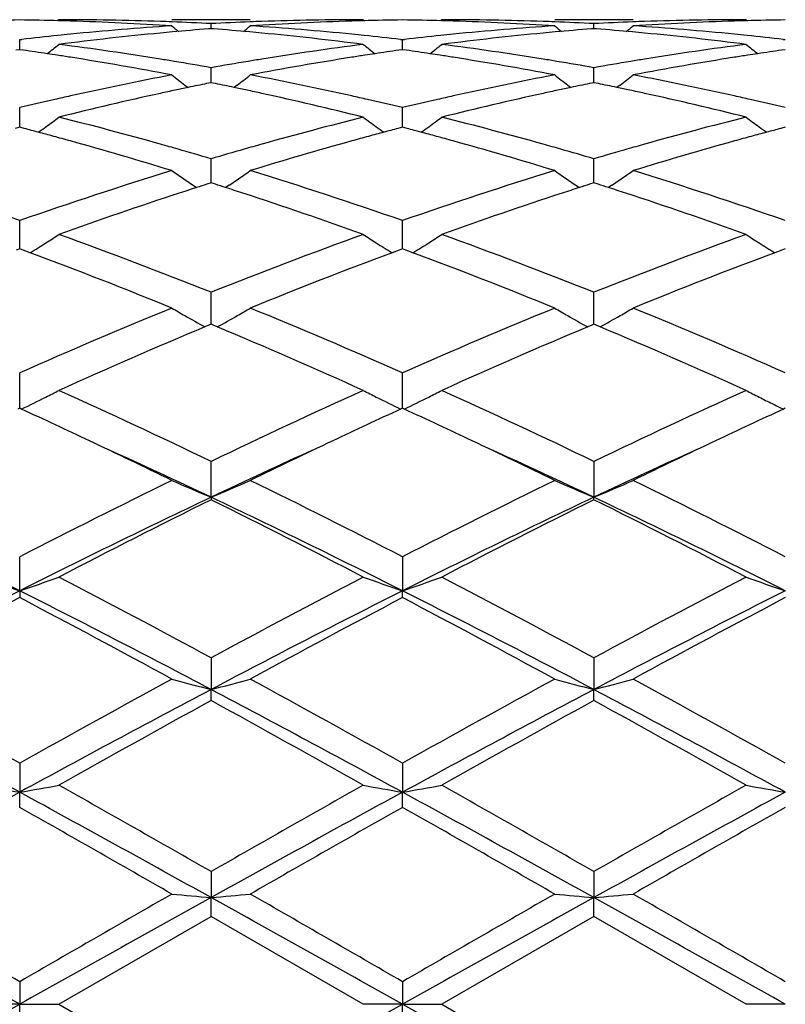
# Model space of a CAD drawing. Units: inches. Extents: x 7.7 to 14.2, y -2.5 to 21.1.
# Drawn here: x 11.9 to 12.1, y 7.9 to 8.1 of the extents above; entities that cross this region are included whole.
import ezdxf

# ---------------------------------------------------------------- set-up
doc = ezdxf.new("R2010")
doc.units = ezdxf.units.IN
doc.header["$LTSCALE"] = 1.21
doc.header["$MEASUREMENT"] = 0
doc.layers.get('0').update_dxf_attribs({"linetype": 'CONTINUOUS'})

msp = doc.modelspace()

# ---------------------------------------------------------------- linework, layer by layer
at = {"color": 7, "linetype": 'CONTINUOUS'}
for p, q in [((11.9073145759, 8.1426695021), (11.906978629, 8.1423918871)), ((11.955898487, 8.1426695021), (11.9359892378, 8.1426695021)), ((11.945944133, 8.1403884647), (11.945323716, 8.1403399317)), ((11.9459441221, 8.1403892002), (11.945944133, 8.1416753526)), ((11.946564374, 8.1403399485), (11.945944133, 8.1403884647)), ((11.9845737535, 8.1426695019), (11.9849096757, 8.1423918894)), ((12.0044830805, 8.1426695021), (12.0041470919, 8.1423918514)), ((12.0530660719, 8.1426695021), (12.0331567481, 8.1426695021)), ((12.0431118845, 8.1403884709), (12.0424914032, 8.1403399322)), ((12.0431118655, 8.1403892058), (12.0431118845, 8.1416753485)), ((12.0437320597, 8.1403399613), (12.0431118845, 8.1403884709)), ((12.0817413569, 8.1426695021), (12.0820772944, 8.1423918768)), ((11.8973602252, 8.1376157843), (11.8978882183, 8.137676587)), ((11.8973602429, 8.1350586826), (11.8973602255, 8.1376157839)), ((11.9940000026, 8.1376766566), (11.9945279407, 8.1376158652)), ((11.9945279407, 8.1376158652), (11.9950559242, 8.137676668)), ((11.9945279764, 8.1350585836), (11.9945279407, 8.137615865)), ((12.0911678975, 8.1376766812), (12.0916958319, 8.1376158894)), ((11.8973602255, 8.1350583851), (11.8964151045, 8.1349241934)), ((11.8983054932, 8.1349241658), (11.8973602255, 8.1350583851)), ((11.9945279407, 8.1350582861), (11.9935828615, 8.134924103)), ((11.9954733469, 8.1349240425), (11.9945279407, 8.1350582861)), ((12.0916958317, 8.1350582565), (12.0907506922, 8.1349240623)), ((11.9459441089, 8.1273493215), (11.945944133, 8.1304760473)), ((12.0431118425, 8.1273493305), (12.0431118845, 8.130476033)), ((11.939285935, 8.1260908705), (11.9401259972, 8.1254489984)), ((11.945944133, 8.1266799138), (11.944813788, 8.1264494648)), ((11.9459441037, 8.1266801971), (11.9459441089, 8.1273493215)), ((11.9470742852, 8.1264495179), (11.945944133, 8.1266799138)), ((11.9526019331, 8.1260908901), (11.9517620295, 8.1254491143)), ((12.0364535449, 8.1260908591), (12.0372936548, 8.1254489672)), ((12.0431118845, 8.1266799301), (12.0419814689, 8.1264494627)), ((12.0431118334, 8.1266802088), (12.0431118425, 8.1273493305)), ((12.0442419657, 8.1264495551), (12.0431118845, 8.1266799301)), ((12.0497695178, 8.126090887), (12.0489296931, 8.1254491691)), ((11.8973602459, 8.1171327031), (11.8973602255, 8.1203454882)), ((11.9945279826, 8.1171326452), (11.9945279407, 8.1203456555)), ((11.8973602255, 8.1153589289), (11.8961888531, 8.1150507623)), ((11.8985317418, 8.1150507092), (11.8973602255, 8.1153589289)), ((11.8973602573, 8.1153591826), (11.8973602459, 8.1171327031)), ((11.9945279407, 8.1153587451), (11.9933566007, 8.1150505942)), ((11.9956996052, 8.1150504768), (11.9945279407, 8.1153587451)), ((11.994528006, 8.1153589898), (11.9945279826, 8.1171326452)), ((12.0916958317, 8.1153586902), (12.0905244301, 8.1150505176)), ((11.9459441089, 8.1040932074), (11.945944133, 8.1073521288)), ((12.0431118425, 8.1040932086), (12.0431118845, 8.107352105)), ((11.9459440875, 8.1012371307), (11.9459441089, 8.1040932074)), ((12.0431118052, 8.1012371452), (12.0431118425, 8.1040932086)), ((11.9413739502, 8.100637519), (11.9422603494, 8.1000373782)), ((11.945944133, 8.1012371037), (11.9448667863, 8.1008935011)), ((11.9470213029, 8.1008935779), (11.945944133, 8.1012371037)), ((11.9505143331, 8.1006377627), (11.9496277737, 8.100037488)), ((12.0385417597, 8.1006374097), (12.0394280481, 8.1000373594)), ((12.0431118845, 8.1012371292), (12.0420344723, 8.1008934998)), ((12.0441889902, 8.1008936334), (12.0431118845, 8.1012371292)), ((12.0476820402, 8.100637837), (12.0467954688, 8.1000375504)), ((11.8973602665, 8.0851330041), (11.8973602255, 8.0916585678)), ((11.9945280251, 8.0851327954), (11.9945279407, 8.0916588129)), ((11.8973602255, 8.084492895), (11.8964957779, 8.0841724577)), ((11.8982247992, 8.0841723951), (11.8973602255, 8.084492895)), ((11.8973602706, 8.0844928317), (11.8973602665, 8.0851330041)), ((11.8999986872, 8.0835124189), (11.8982247992, 8.0841723951)), ((11.9936635279, 8.0841722189), (11.9918894574, 8.0835122258)), ((11.9945279407, 8.0844926357), (11.9936635279, 8.0841722189)), ((11.9953926323, 8.0841720824), (11.9945279407, 8.0844926357)), ((11.9945280335, 8.0844925544), (11.9945280251, 8.0851327954)), ((11.997166609, 8.0835120557), (11.9953926323, 8.0841720824)), ((12.0908313673, 8.0841721167), (12.0890572726, 8.0835121043)), ((12.0916958317, 8.0844925581), (12.0908313673, 8.0841721167)), ((11.9459440845, 8.0670106693), (11.945944133, 8.0734631269)), ((12.0431118, 8.067010685), (12.0431118845, 8.0734630949)), ((11.945944133, 8.0653358432), (11.9453886804, 8.0651037785)), ((11.9459440717, 8.0653355754), (11.9459440845, 8.0670106693)), ((11.9464994419, 8.0651038523), (11.945944133, 8.0653358432)), ((12.0431118845, 8.0653358767), (12.0425563768, 8.0651037851)), ((12.0431117777, 8.0653355897), (12.0431118, 8.067010685)), ((12.0436671425, 8.0651039134), (12.0431118845, 8.0653358767)), ((11.9453886804, 8.0651037785), (11.944366891, 8.0646761409)), ((11.9475212912, 8.0646762149), (11.9464994419, 8.0651038523)), ((12.0425563768, 8.0651037851), (12.0415346052, 8.0646761472)), ((12.0446890173, 8.064676277), (12.0436671425, 8.0651039134)), ((11.8973602665, 8.0466962516), (11.8973602255, 8.0529935048)), ((11.9945280251, 8.0466961224), (11.9945279407, 8.0529938153)), ((11.8973602843, 8.0440078061), (11.8973602665, 8.0466962516)), ((11.9945280619, 8.0440074552), (11.9945280251, 8.0466961224)), ((11.8973602255, 8.0440080351), (11.8968854201, 8.0437897555)), ((11.8978350936, 8.0437897158), (11.8973602255, 8.0440080351)), ((11.9945279407, 8.0440077133), (11.9940531482, 8.0437894447)), ((11.9950028606, 8.0437893637), (11.9945279407, 8.0440077133)), ((12.0916958317, 8.0440076171), (12.0912210138, 8.0437893331)), ((11.9459440598, 8.0214209287), (11.945944133, 8.0305083778)), ((12.0431118845, 8.030508339), (12.0431117571, 8.0214209552)), ((11.9459440598, 8.0214209287), (11.945944133, 8.0207763713)), ((12.0431118845, 8.020776411), (12.0431117571, 8.0214209552)), ((11.8973602873, 7.9976693438), (11.8973602255, 8.0062891268)), ((11.9945279407, 8.0062894874), (11.9945280681, 7.9976691065)), ((11.8973602873, 7.9976693438), (11.8973602255, 7.9959344293)), ((11.9945279407, 7.9959340611), (11.9945280681, 7.9976691065)), ((11.945944133, 7.9806418117), (11.9459440598, 7.9725968266)), ((12.0431118845, 7.9806417684), (12.0431117571, 7.9725968431)), ((11.945944133, 7.969793086), (11.9459440598, 7.9725968266)), ((12.0431118845, 7.96979313), (12.0431117571, 7.9725968431)), ((11.8973602255, 7.9538873868), (11.8973602873, 7.9465195563)), ((11.9945279407, 7.9538877788), (11.9945280681, 7.9465194345)), ((11.8973602255, 7.9426826891), (11.8973602873, 7.9465195563)), ((11.9945279407, 7.9426822929), (11.9945280681, 7.9465194345)), ((11.945944133, 7.9263639469), (11.9459440598, 7.9197648347)), ((12.0431118845, 7.926363901), (12.0431117571, 7.9197648402)), ((11.945944133, 7.9149425021), (11.9459440598, 7.9197648347)), ((12.0431118845, 7.9149425482), (12.0431117571, 7.9197648402)), ((11.9073145759, 7.8926695021), (11.9459441333, 7.9149425022)), ((11.9845737537, 7.8926695021), (11.9459441333, 7.9149425022)), ((12.0431118846, 7.9149425483), (12.0044830805, 7.8926695021)), ((12.0817413572, 7.892669502), (12.0431118846, 7.9149425483)), ((11.8973602255, 7.898415926), (11.8973602873, 7.8926695021)), ((11.9945279407, 7.8984163302), (11.9945280681, 7.8926695021)), ((11.8973602873, 7.8926695021), (11.8874062924, 7.8926695022)), ((11.8973602255, 7.8869230786), (11.8973602873, 7.8926695021)), ((11.8973602873, 7.8926695021), (11.9073145759, 7.8926695021)), ((11.9073145759, 7.8926695021), (11.945944133, 7.8703965019)), ((11.9945280681, 7.8926695021), (11.9845737539, 7.8926695022)), ((11.9945279407, 7.8869226744), (11.9945280681, 7.8926695021)), ((11.9945280681, 7.8926695021), (12.0044830805, 7.8926695021)), ((12.0044830805, 7.8926695021), (12.0431118845, 7.8703964558)), ((12.091695919, 7.8926695021), (12.0817413574, 7.8926695022))]:
    msp.add_line(p, q, dxfattribs=at)
msp.add_circle((10.9376923427, 7.8926695021), 3.25, dxfattribs=at)
at = {"color": 9, "linetype": 'CONTINUOUS'}
for radius in [3.2115516844, 3.1422181513, 3.0828434898]:
    msp.add_circle((10.9376923427, 7.8926695021), radius, dxfattribs=at)
at = {"color": 7, "linetype": 'CONTINUOUS'}
for centre, radius, start, end in [((11.9073255126, 7.3917645748), 0.7509050036, 90.7603966534, 91.519592648), ((11.8873946305, 7.3917876151), 0.7508819695, 88.4803063759, 89.2395565158), ((11.8873727076, 7.3909157771), 0.7517540821, 88.2571466774, 88.4803983313), ((11.9073122429, 7.3920553123), 0.7506141899, 88.0336263716, 89.9998219216), ((11.8872157243, 7.3867706215), 0.7559020953, 86.3005008151, 88.2548090207), ((11.9854748626, 7.3763871307), 0.7663098979, 93.7025383197, 95.6345355464), ((11.9072459301, 7.3897784516), 0.7528919852, 87.8088037947, 88.0345283253), ((12.2237969508, 8.4912298025), 0.4532393082, 230.5798924357, 230.8637986756), ((11.9071814427, 7.388161995), 0.7545097255, 87.0551516691, 87.8086036022), ((12.0053820092, 7.3766215759), 0.7660761879, 94.4964475573, 95.1870069579), ((11.9847100973, 7.3880531647), 0.7546185803, 92.1913692049, 92.9446720426), ((11.8864397559, 7.3757905977), 0.7669098248, 84.8136971282, 85.5034797415), ((11.6680134857, 8.4913122645), 0.4533520894, 309.1372201511, 309.4210355188), ((11.9846463814, 7.3896504342), 0.7530200426, 91.9653775458, 92.1911718262), ((12.0046072744, 7.3881294451), 0.7545419272, 91.7434545502, 93.7012521254), ((11.9065712456, 7.3783220479), 0.7643687922, 84.3630720761, 86.2999430011), ((11.984584557, 7.3915980188), 0.7510714834, 90.0008241666, 91.9657593938), ((12.0045151794, 7.3908655486), 0.7518042885, 91.519466838, 91.7427832661), ((12.0044949721, 7.3916693656), 0.7510002183, 90.760433335, 91.519551851), ((11.9845611955, 7.3917801947), 0.7508893951, 88.4801741586, 89.2394762668), ((11.9845384277, 7.3908745282), 0.7517953469, 88.2571249028, 88.4802702698), ((12.0044808353, 7.3920916902), 0.7505778119, 88.0335711146, 89.9998286151), ((11.9843805416, 7.3867019197), 0.7559708277, 86.3006331168, 88.2547824745), ((12.0826376772, 7.3764216531), 0.7662751443, 93.7023546399, 95.6344578624), ((12.0044143103, 7.3898110605), 0.7528593814, 87.808775176, 88.0344669791), ((12.3209642659, 8.4912385654), 0.4532459538, 230.5806149015, 230.8645260983), ((12.0043488429, 7.3881700646), 0.7545016805, 87.0550935506, 87.8085719323), ((12.1025444581, 7.3767015542), 0.7659960455, 94.4965259382, 95.1871707742), ((12.0818809468, 7.3879737474), 0.7546980478, 92.1913854927, 92.9445972285), ((11.9836172941, 7.3758894118), 0.7668105552, 84.8137694647, 85.5036348875), ((11.7651239282, 8.491382028), 0.453442268, 309.1372626284, 309.4210155198), ((12.0818169686, 7.3895777686), 0.7530927533, 91.9653920045, 92.1911878686), ((12.10177543, 7.3881068339), 0.7545645281, 91.7434195608, 93.7011845359), ((12.0037328033, 7.3782280384), 0.7644629947, 84.3632891255, 86.2999469033), ((12.0817522395, 7.3916180422), 0.75105146, 90.0008302101, 91.9657949444), ((12.1016854216, 7.3907836619), 0.7518862009, 91.519501598, 91.7427697235), ((12.1016635605, 7.3916534715), 0.7510161174, 90.7604704408, 91.5195940258), ((11.9866206819, 7.3648618254), 0.7778920913, 95.869340987, 96.5498618964), ((11.986135675, 7.3694965636), 0.7732320531, 95.633133935, 95.8687100447), ((12.006471011, 7.3651455538), 0.7776038211, 95.4165783432, 97.32603825), ((12.0057133358, 7.3728956137), 0.7698168461, 95.1864947259, 95.4148877598), ((11.886184891, 7.3729618914), 0.7697499889, 84.5853193465, 84.8138369147), ((11.8851329962, 7.3626151879), 0.7801497872, 82.6769478543, 84.5801159119), ((11.9057254499, 7.3691736053), 0.7735560754, 84.1317333226, 84.367286087), ((11.9053736208, 7.3657722714), 0.7769755566, 83.4502520159, 84.1315690617), ((12.0837664191, 7.3650680483), 0.7776847891, 95.8692269687, 96.5499863281), ((12.0832885491, 7.3696346279), 0.7730932819, 95.6330769614, 95.868604837), ((12.1036422814, 7.3651344803), 0.7776151569, 95.4167361755, 97.3261363315), ((12.1028771572, 7.3729602795), 0.7697520777, 95.1866563995, 95.4150272491), ((11.9833725469, 7.3731729543), 0.7695380155, 84.5853006385, 84.8139037916), ((11.9822945359, 7.3625717118), 0.7801936815, 82.6769131471, 84.5799523089), ((12.0029136335, 7.3693654257), 0.773363215, 84.1317962526, 84.3673847628), ((12.0025581656, 7.3659288987), 0.7768180768, 83.4501545218, 84.131630085), ((11.6239584977, 8.4877688128), 0.451386386, 308.3987665449, 308.8840346181), ((11.8056585223, 7.3453398329), 0.797566601, 80.8077418091, 82.6772893478), ((12.0868600898, 7.3410181414), 0.8019333827, 97.3280198118, 99.1873273795), ((12.267976459, 8.4878040812), 0.4514431101, 231.1141687787, 231.5993612557), ((11.7211906659, 8.4876881774), 0.4512836533, 308.3987511372, 308.8841694088), ((11.9028425381, 7.3454649995), 0.7974404782, 80.8074361418, 82.6772484793), ((12.1840281544, 7.3410294402), 0.8019222349, 97.3281554613, 99.1874678418), ((12.3650963874, 8.4877446717), 0.4513669367, 231.1141452313, 231.5994333258), ((11.7853221235, 7.3426504238), 0.8002892753, 81.4482337129, 81.8839728149), ((11.7847067809, 7.338538247), 0.8044472358, 81.2631272311, 81.4484467849), ((11.7842644733, 7.3356632646), 0.8073560431, 81.0234480348, 81.2630935794), ((11.7812909575, 7.3175802964), 0.8256815026, 79.2013425798, 81.0154258152), ((12.1096624996, 7.3229343737), 0.8202471988, 98.9785521378, 100.8046232869), ((12.1075784645, 7.335894382), 0.8071207482, 98.7362160715, 98.9760037535), ((12.1071648252, 7.3385832362), 0.804400264, 98.5508639224, 98.7361845821), ((12.1065884529, 7.3424353166), 0.800505303, 98.1154287898, 98.5510636256), ((11.8824541841, 7.3424264899), 0.8005158974, 81.4480536053, 81.8836981569), ((11.881837886, 7.3383080171), 0.804680226, 81.262986249, 81.4482669283), ((11.8813950942, 7.3354299268), 0.8075921786, 81.023462715, 81.2629526517), ((11.8784347852, 7.3174260443), 0.8258374602, 79.2017336851, 81.0154906221), ((12.2068265859, 7.322938306), 0.8202426804, 98.9783302929, 100.8044347228), ((12.2048036194, 7.3355209914), 0.8074984599, 98.7362273655, 98.9758813143), ((12.204376393, 7.3382981662), 0.8046886161, 98.5509352953, 98.7361948752), ((12.2037813945, 7.3422746882), 0.8006678274, 98.1155854852, 98.5511413095), ((11.8031828854, 7.3294381188), 0.8136595863, 80.564515746, 80.8145314129), ((11.8021656265, 7.3233389255), 0.8198430289, 79.8996224395, 80.564263238), ((12.0900393259, 7.3214555039), 0.8217527997, 99.4360244752, 100.099086024), ((12.0887562714, 7.3290949609), 0.8140063582, 99.1850867848, 99.4350929925), ((11.9003467871, 7.3294349516), 0.813663362, 80.5643008445, 80.814277251), ((11.8993193208, 7.3232747065), 0.8199087037, 79.8994421936, 80.5640457536), ((12.1872452627, 7.3212186126), 0.8219927024, 99.4359531372, 100.0988111986), ((12.1859864606, 7.3287137828), 0.8143925716, 99.1851321387, 99.4350403528), ((12.0968822174, 7.2856153071), 0.8582410781, 100.8050727, 102.5607570958), ((12.2123446705, 8.4825876809), 0.4490557303, 232.0179511783, 232.5496903059), ((11.6794692511, 8.4826705503), 0.449166468, 307.451371757, 307.9829637833), ((11.7960986254, 7.2908972425), 0.8528478671, 77.4337825307, 79.2005398199), ((12.1940118707, 7.285775877), 0.858076258, 100.8045996864, 102.560636477), ((12.3095143111, 8.48259952), 0.4490663729, 232.0186665522, 232.5504040249), ((11.7765827579, 8.4827400568), 0.4492545337, 307.4514562801, 307.9829443713), ((11.8932236282, 7.2906715905), 0.8530775012, 77.4342666319, 79.2005702389), ((12.1176500275, 7.2817825203), 0.8621686332, 101.8822638265, 102.1076791238), ((12.1164635991, 7.2874286939), 0.8563991544, 101.5622234288, 101.8823673805), ((11.7754363576, 7.2874355869), 0.8563900715, 78.1183198661, 78.4384637711), ((11.7742818335, 7.2819409137), 0.862004727, 77.8929779039, 78.1184207108), ((12.2147913285, 7.2819279346), 0.8620208811, 101.8825402842, 102.1080021259), ((12.213597038, 7.2876113873), 0.8562133031, 101.5624289212, 101.882644538), ((11.8726510747, 7.2876417683), 0.856178683, 78.118560392, 78.4387827639), ((11.8715350828, 7.2823303644), 0.8616060623, 77.8931145018, 78.1186579783), ((12.1009596751, 7.2671033558), 0.8771967086, 102.5577515598, 102.8227184562), ((12.1229794326, 7.2575885525), 0.8869426596, 102.3638544327, 104.0728470761), ((12.1187328414, 7.2767370426), 0.8673289947, 102.1077081822, 102.3606806381), ((11.773228604, 7.2770330192), 0.8670243606, 77.6397987553, 77.8929495446), ((11.7675317222, 7.2517450487), 0.8929456559, 75.9326093332, 77.6300603577), ((11.7907980154, 7.2664611298), 0.8778518715, 77.1782761444, 77.4431077835), ((12.1980417612, 7.2674797242), 0.8768109105, 102.5576649982, 102.8226718026), ((12.2201703795, 7.2575098534), 0.8870244537, 102.3642092347, 104.0730171278), ((12.21588147, 7.2768484513), 0.8672160287, 102.1080313574, 102.3610014306), ((11.8705176788, 7.2775893571), 0.8664550067, 77.6397511616, 77.8930870766), ((11.8646631452, 7.2516043815), 0.8930908986, 75.9325513098, 77.6297078969), ((11.8880879488, 7.2669950702), 0.877304226, 77.1783267853, 77.4433046107), ((12.1035769218, 7.2556789539), 0.8889170615, 102.8237819801, 103.4140495059), ((11.7888645541, 7.2579820377), 0.8865486102, 76.5862070491, 77.1780443852), ((12.2006312145, 7.2561766524), 0.8884067906, 102.8237253961, 103.4143779051), ((11.8861186325, 7.2583587234), 0.8861622551, 76.5859783787, 77.1780903278), ((11.6400225065, 8.4765681751), 0.4473024746, 306.1708354145, 306.6956645915), ((11.6808695956, 7.2141490071), 0.9316997203, 74.29488447, 75.9336699266), ((12.2134348981, 7.2050824024), 0.94108171, 104.074861133, 105.6972582966), ((12.2519021868, 8.4765938726), 0.4473448096, 233.3025677513, 233.8273741712), ((11.7372514667, 8.4764853258), 0.4471999182, 306.1707922112, 306.6957969744), ((11.7781002025, 7.2144023994), 0.9314388323, 74.2943682051, 75.9335871624), ((12.3106067975, 7.2050819589), 0.941083185, 104.0751082612, 105.697485747), ((12.3490249954, 8.4765334704), 0.4472696099, 233.3025447797, 233.8274527211), ((11.6403575611, 8.4761108633), 0.4467355572, 305.8654420711, 306.1707618794), ((12.2515573562, 8.476123175), 0.4467613166, 233.8274442747, 234.1327052888), ((11.7375924268, 8.4760199443), 0.4466230011, 305.8653106999, 306.1707180058), ((12.3486822449, 8.4760656126), 0.4466896371, 233.8275225647, 234.1328420465), ((11.6598751339, 7.2103386922), 0.9356606276, 74.9969806847, 75.2224157081), ((11.657919584, 7.2030438914), 0.9432129977, 74.751150715, 74.9969512315), ((11.6557208663, 7.1949803922), 0.9515708909, 74.4862961893, 74.7511199591), ((12.2359887631, 7.1955608233), 0.9509639377, 105.2476962302, 105.5127465936), ((12.2339433739, 7.2030626214), 0.9431882968, 105.0018685646, 105.247667608), ((12.2321210066, 7.2098611766), 0.9361497334, 104.7765109606, 105.001841235), ((11.7568919881, 7.2097928865), 0.9362266728, 74.9966834975, 75.2219961097), ((11.7549394329, 7.2025094065), 0.9437673327, 74.7509794288, 74.9966541336), ((11.7527447769, 7.1944608872), 0.9521097051, 74.4863440256, 74.750948913), ((12.333369451, 7.1947810301), 0.9517721675, 105.2477256623, 105.5125339439), ((12.3312586321, 7.2025227884), 0.9437478059, 105.0020361591, 105.2476961708), ((12.3293791926, 7.2095341753), 0.9364888914, 104.7767548605, 105.0020079739), ((11.6454391475, 7.1586768628), 0.9893018151, 72.9208757319, 74.4748835759), ((11.671660593, 7.1807380507), 0.9663561332, 74.0290696061, 74.3054786961), ((12.2203987836, 7.1800934397), 0.9670228131, 105.6938983613, 105.9701941917), ((12.2433788579, 7.1691685748), 0.9783712456, 105.5163892618, 107.0877322115), ((11.7425291119, 7.1583891307), 0.9895996329, 72.9214766274, 74.4750288643), ((11.7688034156, 7.1806740675), 0.9664245329, 74.0287042336, 74.305063489), ((12.3177979575, 7.1792745682), 0.9678736825, 105.6939667216, 105.9700353708), ((12.340528081, 7.1692116945), 0.978324634, 105.5160102304, 107.087446344), ((11.668184543, 7.1686031362), 0.978979091, 73.5174256649, 74.0288962267), ((12.2246365184, 7.1653453568), 0.9823676519, 105.9711525803, 106.4808335619), ((11.76529148, 7.1684141771), 0.9791775168, 73.5171500785, 74.0285290164), ((12.3219313404, 7.1648894263), 0.9828408769, 105.9709685597, 106.4803970224), ((11.5485743681, 7.0952401322), 1.055699424, 70.7079352496, 72.9148248496), ((12.2514994383, 7.0789402365), 1.07285274, 107.1026949828, 109.2743090549), ((12.1922662389, 8.4702472982), 0.4467195206, 234.9922944975, 235.8312274195), ((11.6995704722, 8.4703079829), 0.4467984926, 304.1699037793, 305.0085859233), ((11.6455599097, 7.0946491058), 1.0563176808, 70.7092046054, 72.9148347746), ((12.3484661891, 7.0795374664), 1.0722228797, 107.1018268997, 109.2747023001), ((12.2894363825, 8.4702604763), 0.4467318252, 234.9929874904, 235.8319280373), ((11.796690634, 8.4703758741), 0.4468813064, 304.1700638569, 305.0085671548), ((11.7427144683, 7.0945952823), 1.0563729562, 70.7094878111, 72.9150170981), ((12.2631595575, 7.1047781641), 1.0457323046, 107.720451391, 107.8703648427), ((11.6287538897, 7.1047978561), 1.0457059019, 72.1306263365, 72.2805449673), ((12.3602145698, 7.1051487625), 1.0453449939, 107.7207513591, 107.8707201304), ((11.7260481026, 7.1051665829), 1.0453162122, 72.1310255864, 72.2810007533), ((12.2792754664, 7.0557484364), 1.0973427779, 108.1273634754, 109.8138341453), ((12.2660685074, 7.0957651913), 1.0552030838, 107.8705191684, 108.1218774635), ((11.6259303303, 7.0960489333), 1.0548991674, 71.8790593877, 72.1304765314), ((11.6083362042, 7.0433204206), 1.1104846964, 70.1959270293, 71.8624626235), ((12.3764867925, 7.0556454021), 1.0974542275, 108.1278618735, 109.8141140515), ((12.3631467807, 7.0960639162), 1.0548913171, 107.870875812, 108.1223156177), ((11.7233237279, 7.0967247887), 1.0541867307, 71.8792969187, 72.1308809176), ((11.7054565453, 7.0431961671), 1.1106176138, 70.1958047965, 71.8621401025), ((11.6631913351, 8.4656128977), 0.4495458577, 302.3921606548, 302.89110763), ((11.4986145855, 6.9532895454), 1.2061892789, 68.2312224119, 70.1940454159), ((12.40224628, 6.9296515167), 1.2314693047, 109.8260708428, 111.7485992632), ((12.2287194722, 8.4656232171), 0.4495667299, 237.1072010612, 237.6061484539), ((11.7604146267, 8.4655263688), 0.4494434473, 302.392119969, 302.8912330875), ((11.595885591, 6.9535849743), 1.2058765949, 68.2305722214, 70.1938713074), ((12.4997115281, 6.9288745372), 1.232301181, 109.8268369514, 111.7480615291), ((12.3258460438, 8.4655594566), 0.4494909077, 237.1071790583, 237.6062232778), ((11.6626611732, 8.4664483084), 0.4505352932, 301.789143367, 302.3921772471), ((12.2292426752, 8.466447415), 0.4505429693, 237.6061188931, 238.2091120134), ((11.759891916, 8.4663500434), 0.4504189811, 301.788913112, 302.3921360587), ((12.3263718521, 8.4663877585), 0.4504720083, 237.6061934157, 238.2092985579), ((11.4541844773, 6.8897527377), 1.2742890121, 67.7841483009, 69.5216577434), ((12.4282485604, 6.9139149024), 1.2483457717, 110.4597856687, 112.2334217734), ((11.5510889432, 6.8890619091), 1.2750280141, 67.7849429041, 69.5214220453), ((12.5256616151, 6.9132695557), 1.2490360181, 110.4599797503, 112.2326434313), ((12.4821470133, 6.7335565406), 1.4432219133, 112.2364373704, 113.9033684766), ((12.167151572, 8.4646530036), 0.4578476212, 239.6760003373, 240.1527897689), ((11.7246575523, 8.4647746777), 0.4579923331, 299.8481798048, 300.3248021448), ((11.4214567642, 6.7610247447), 1.413362888, 66.0796418959, 67.7818030555), ((12.5787803158, 6.7347932282), 1.4418750382, 112.2353851476, 113.9038611312), ((12.2643217771, 8.4646677745), 0.4578617319, 239.6766424893, 240.1534285531), ((11.8217797286, 8.4648525876), 0.4580825101, 299.8482558118, 300.3247844995), ((11.5185935936, 6.7609345752), 1.4134579922, 66.0799744793, 67.7820310419), ((12.1683762674, 8.4667870424), 0.460308109, 240.1527699488, 240.8788574663), ((11.7234750824, 8.4668353891), 0.4603682049, 299.1222229668, 299.8481784154), ((12.2655550659, 8.4668168403), 0.4603395303, 240.1534084325, 240.8794572066), ((11.8206009362, 8.4669068866), 0.4604509897, 299.1224477055, 299.8482542524), ((12.5119284398, 6.710653112), 1.4681636401, 112.7418149597, 114.3189893474), ((11.3682885405, 6.6838508063), 1.4973941995, 65.6963894118, 67.2427802623), ((12.6091162651, 6.7106370796), 1.4681862066, 112.7422968179, 114.3194187778), ((11.4655146211, 6.6839947924), 1.4972389064, 65.6961610965, 67.2427090085), ((11.6889538229, 8.4719424192), 0.4763920377, 296.8363627453, 297.2815616964), ((11.2115650339, 6.5077923722), 1.6905551439, 64.2528057312, 65.6977008914), ((12.7008841599, 6.4637464913), 1.7391599273, 114.3224537852, 115.7269678922), ((12.202941497, 8.4719283651), 0.4763827514, 242.7169163013, 243.1621425439), ((11.7861714549, 8.4718451279), 0.4762830504, 296.836326243, 297.2816738099), ((11.3089970422, 6.5083907502), 1.6899013449, 64.25206215, 65.6974937602), ((12.7988392041, 6.4620692603), 1.7410126149, 114.323333947, 115.7263495173), ((12.3003259297, 8.4723531343), 0.4768596578, 242.717156797, 243.16194907), ((11.6869195857, 8.4759654837), 0.4809001601, 296.0138238805, 296.8362389282), ((12.2049713456, 8.4759419878), 0.4808804677, 243.1622390492, 243.9846743219), ((11.7841455913, 8.4758516332), 0.4807726168, 296.01351924, 296.8362031885), ((12.3017952832, 8.4752625238), 0.4801190352, 243.1622377226, 243.6051634407), ((12.303267953, 8.4782332716), 0.4834347699, 243.6053427078, 243.9835669063), ((11.1779528213, 6.4790333863), 1.7224090272, 64.6627657219, 65.2947181103), ((12.7047591405, 6.4985815403), 1.7008146505, 114.6996867214, 115.3397502832), ((11.2740689752, 6.4767898916), 1.7248863767, 64.6630709116, 65.2941256736), ((12.8030745337, 6.4961169666), 1.7035331485, 114.7001150605, 115.33920774), ((11.1134473908, 6.3432871819), 1.8727018834, 63.9454078954, 64.6563909928), ((12.7636152616, 6.3741033264), 1.838505836, 115.3372110782, 116.0613486636), ((11.2101961515, 6.3423697852), 1.8737099768, 63.9462259221, 64.6568055008), ((12.8601178531, 6.3754498131), 1.8370041008, 115.3364779478, 116.0611670358), ((11.1406047158, 6.3198432543), 1.8825350039, 64.6722840224, 65.548808785), ((12.74995162, 6.322755645), 1.8793328344, 114.4510248809, 115.3290007004), ((11.237762169, 6.3197687348), 1.8826067668, 64.6729727831, 65.5494300139), ((12.8460840018, 6.3249649855), 1.8768929866, 114.4502227131, 115.3292874074), ((12.8860420099, 6.0846371507), 2.1610733421, 116.0796886193, 117.225627985), ((12.1436824833, 8.4976373476), 0.5156380143, 246.2473605426, 247.4504034062), ((11.7481651638, 8.4977127412), 0.5157231645, 292.5505371685, 293.7533410478), ((11.0333064911, 6.1392928396), 2.0999102738, 62.7583687922, 63.9376928877), ((12.981733195, 6.0875533634), 2.1578050255, 116.0785207504, 117.2261867001), ((12.2418667035, 8.5000268273), 0.5182346086, 246.2508838521, 247.4479165931), ((11.844298876, 8.5001282893), 0.5183505314, 292.5536962673, 293.7503906953), ((11.1303913431, 6.1391024463), 2.1001176559, 62.758733614, 63.9379473947), ((10.8840067455, 5.9863714674), 2.2521555338, 63.2596333609, 64.6354606071), ((12.9126944654, 5.9823720589), 2.2566184081, 115.3664866269, 116.7395868929), ((12.925198409, 6.0464845158), 2.203807448, 116.3815399525, 117.5081720178), ((10.9816451276, 5.9873965765), 2.2510280976, 63.258587737, 64.6351062344), ((10.937862932, 5.9897702424), 2.2674244428, 62.507670686, 63.6026933572), ((13.010428752, 5.981239114), 2.2578848762, 115.3671613639, 116.7394924447), ((13.0223680657, 6.0465237801), 2.2037731549, 116.3820374688, 117.5086700811), ((11.0787192994, 5.9872069593), 2.2512395239, 63.2586292112, 64.6350230244), ((11.0352785661, 5.990269896), 2.2668667153, 62.5074019119, 63.6026911212), ((12.0846028261, 8.5506296264), 0.5838020576, 250.2583357998, 251.2929526479), ((11.7101852638, 8.5504526685), 0.583612794, 288.7063411854, 289.7413207988), ((10.6568371173, 5.597973974), 2.70904096, 61.5850546601, 62.5099769977), ((13.2901901496, 5.4940607483), 2.8266734403, 117.509229146, 118.3956610411), ((12.182915306, 8.5538924823), 0.5872599043, 250.2607170278, 251.2892788284), ((11.8061912986, 8.5537875982), 0.5871443738, 288.7093398421, 289.7381683674), ((10.7547766488, 5.5994793397), 2.7073496618, 61.5842598814, 62.5097463869), ((13.3387006593, 5.5857693578), 2.7228595514, 117.4924725, 118.4126995858), ((12.280052897, 8.5538085454), 0.5871707632, 250.2607072673, 251.2894502812), ((13.2300606318, 5.3556489602), 2.9591150562, 116.7675054093, 117.8261130122), ((13.2362859344, 5.4503513007), 2.8762328693, 117.7434707318, 118.6164551882), ((10.4954061485, 5.3326864847), 3.009711755, 61.4030663645, 62.2373382807), ((10.5631930048, 5.3528058035), 2.962314211, 62.1744741083, 63.2319285228), ((13.3255909912, 5.3587832578), 2.9555789665, 116.7665312201, 117.8263974065), ((13.3329348152, 5.4512273234), 2.8752157038, 117.7424500975, 118.6157523813), ((10.5902834951, 5.3283781921), 3.0145906484, 61.4040425013, 62.2369574486), ((10.6593310495, 5.3507882815), 2.9645790899, 62.1750761559, 63.2317189873), ((13.4224685145, 5.3593282536), 2.9549615539, 116.7662647118, 117.8263542284), ((13.4868966104, 5.3451789698), 2.9955111723, 117.7596675037, 118.5979027395), ((10.0430707995, 4.6448191069), 3.7931941891, 60.7352112698, 61.4019009077), ((13.8464686118, 4.4732535025), 3.9892149276, 118.6143094254, 119.2482425069), ((12.1255701662, 8.6693716288), 0.7195558791, 254.7239781315, 255.5441041233), ((11.7662897955, 8.6694493903), 0.7196382079, 284.4565212356, 285.2765229988), ((10.1355346736, 4.6361877982), 3.8030236824, 60.736960217, 61.4019331652), ((13.8389472665, 4.6626099006), 3.7728494167, 118.5958180787, 119.2661007749), ((12.2227492117, 8.6694321442), 0.7196172955, 254.7243615844, 255.5444316488), ((11.8634242863, 8.6695707747), 0.7197640228, 284.4566689897, 285.2765184366), ((10.2324304713, 4.6356511964), 3.8036249126, 60.7373366367, 61.4022076537), ((9.8708231868, 4.2291665617), 4.2338594575, 61.4027273681, 62.1489309754), ((13.9281854833, 4.2212467459), 4.2428655987, 117.8523077361, 118.5969235825), ((9.9690834147, 4.2312705462), 4.2314891405, 61.4020780306, 62.1486994146), ((14.0259361805, 4.2201868594), 4.2440750911, 117.8525815456, 118.5969850737), ((10.0666332349, 4.23197805), 4.2306850868, 61.4020333136, 62.1487987679), ((13.933152714, 4.3527631582), 4.1269726727, 118.7845437371, 119.3982751855), ((9.8583664655, 4.1723656488), 4.3334092422, 60.6163827162, 61.2008774637), ((14.1494836514, 4.1386766229), 4.3719853282, 118.8022697783, 119.3815981423), ((9.9565228243, 4.1741648468), 4.3313563662, 60.6161018979, 61.2008722478), ((12.0705518484, 8.9436513969), 1.0120608798, 259.5741441299, 260.1466127625), ((11.7242216707, 8.9433855186), 1.0117898633, 279.8530098444, 280.4256481914), ((8.9171195104, 2.6374981331), 6.0947420118, 60.2011207794, 60.6187378052), ((15.0083659135, 2.5783237967), 6.1627883794, 119.3835269801, 119.7965333845), ((12.1676637454, 8.9433036195), 1.0117087892, 259.5736747746, 260.1463616539), ((11.821437226, 8.9431246368), 1.0115247742, 279.8528711677, 280.4257011553), ((9.0184936547, 2.6450192794), 6.0861249123, 60.2002969861, 60.6184993496), ((15.3770207495, 2.1002608106), 6.7125573026, 119.4005860425, 119.7797655439), ((12.2648038736, 8.9431538048), 1.0115564759, 259.5736696474, 260.1464569121), ((15.3882074268, 1.5499779078), 7.2870953618, 118.6230528744, 119.0591465421), ((8.4022018672, 1.5421890182), 7.2959976715, 60.9409714258, 61.3765295714), ((15.4815121467, 1.5569725393), 7.279104855, 118.6227368006, 119.0593069259), ((8.4947052124, 1.5336994641), 7.305684088, 60.9413342679, 61.3763138594), ((15.5798635111, 1.5547931048), 7.2815848662, 118.6226963588, 119.059118694), ((8.0919811768, 1.2227586969), 7.7225829979, 60.1479573031, 60.4778577343), ((15.7538192869, 1.3034059097), 7.629696083, 119.519408671, 119.8533268536), ((8.1730872202, 1.1944994145), 7.7550874487, 60.14896258, 60.477477505), ((15.5204737036, 1.8830973407), 6.9624051914, 119.5030778806, 119.8690012625), ((4.157038935, -5.4982788799), 15.4720394713, 59.9816045609, 60.1466771068), ((19.5303878848, -5.3120507777), 15.2571144643, 119.8519882458, 120.0193870196), ((12.114961268, 9.8538044827), 1.9414108727, 264.7105879792, 265.0055665008), ((11.7769018966, 9.8540029454), 1.9416107545, 274.9946572512, 275.2895937951), ((4.1724655541, -5.6407194482), 15.6362673809, 59.9833756857, 60.1467159834), ((21.4215178817, -8.4275649944), 18.8522095671, 119.8676315511, 120.0031063978), ((12.2121401526, 9.8539782367), 1.9415849354, 264.7107264299, 265.0056839928), ((11.8740384219, 9.8543389759), 1.9419482174, 274.9947103076, 275.2895922839), ((4.2650105679, -5.6489283556), 15.6456880172, 59.9837555113, 60.1469982083), ((-0.2625688213, -13.8540730269), 24.9155510987, 60.787784117, 60.9157084126), ((24.101260244, -13.9326478136), 25.0055923763, 119.0848228219, 119.212285672), ((-0.1520097379, -13.8298988342), 24.8879158589, 60.7875310143, 60.9155970159), ((24.1678650628, -13.8778044355), 24.9428079625, 119.0847094541, 119.212492984), ((-0.0176445921, -13.7632651556), 24.8116028002, 60.787405966, 60.9158661766), ((3.1940917423, 23.4413083102), 17.8187275682, 299.0588167947, 299.2376906757), ((3.3053078014, 23.4160024559), 17.789784002, 299.05885377, 299.2380181998), ((20.6856642306, 23.4193327345), 17.7936257948, 240.7618363522, 240.9409612097)]:
    msp.add_arc(centre, radius, start, end, dxfattribs=at)

doc.saveas('drawing.dxf')
